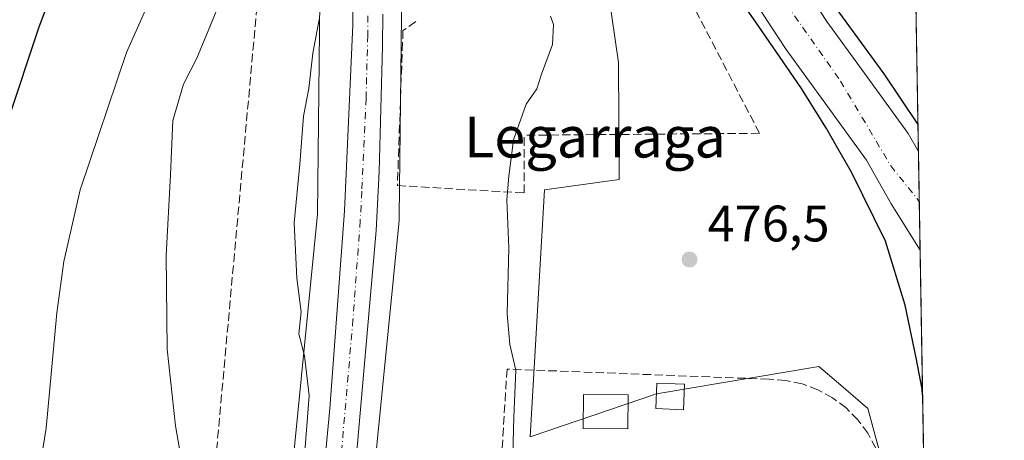
# Model space of a CAD drawing. Units: metres. Extents: x 613964 to 617406, y 4747884 to 4750254.
# Drawn here: x 617213 to 617406, y 4748867 to 4748949 of the extents above; entities that cross this region are included whole.
import ezdxf
from ezdxf.enums import TextEntityAlignment as Align

# ---------------------------------------------------------------- set-up
doc = ezdxf.new("R2010")
doc.units = ezdxf.units.M
doc.header["$MEASUREMENT"] = 0
doc.linetypes.add('DGN Style 3', pattern=[2.307223458686699, 1.648016756204785, -0.6592067024819142])
doc.linetypes.add('DGN Style 4', pattern=[2.6384748266838614, 1.318413404963828, -0.6592067024819142, 0.001648016756204785, -0.6592067024819142])
for name, color, linetype, lineweight in [('Arbolado forestal CxS', 92, 'Continuous', 0), ('Carretera de calzada única Cxs', 7, 'Continuous', 13), ('Carretera de calzada única eje', 7, 'DGN Style 4', 0), ('Comarca CxS', 21, 'Continuous', 0), ('Comunidad Autónoma CxS', 142, 'Continuous', 0), ('Conducción de hidrocarburos lineal', 6, 'DGN Style 3', 0), ('Corriente natural Cxs', 4, 'Continuous', 13), ('Corriente natural eje', 4, 'DGN Style 4', 0), ('Cultivos herbáceos CxS', 92, 'Continuous', 0), ('Curva de nivel maestra', 30, 'Continuous', 30), ('Curva de nivel normal', 30, 'Continuous', 0), ('Edificación ligera Cxs', 1, 'Continuous', 0), ('Municipio CxS', 4, 'Continuous', 0), ('Muro lineal', 1, 'DGN Style 3', 13), ('Núcleo urbano CxS', 7, 'Continuous', 0), ('Pastizal CxS', 92, 'Continuous', 0), ('Provincia CxS', 1, 'Continuous', 0), ('Punto de cota en terreno', 7, 'Continuous', 0), ('Rótulo de punto de cota en terreno', 7, 'Continuous', 0), ('Seto lineal', 92, 'DGN Style 3', 0), ('Suelo desnudo CxS', 253, 'Continuous', 0), ('Texto cartográfico', 7, 'Continuous', 0)]:
    doc.layers.add(name, color=color, linetype=linetype, lineweight=lineweight)
doc.styles.add('Style-Arial', font='txt')

# ---------------------------------------------------------------- blocks, each defined once
blk = doc.blocks.new('*U18')
at = {"layer": 'Núcleo urbano CxS', "color": 7, "linetype": 'Continuous', "lineweight": 0}
for points in [[(617242.3277000004, 4748689.1909, 484.6989000000031), (617251.8026999999, 4748729.3979, 483.4294999999984), (617256.1860999997, 4748759.522500001, 482.0809000000008), (617260.4061000004, 4748802.115700001, 483.0259999999981), (617271.2279000003, 4748911.3421, 484.4421000000002), (617272.1826999999, 4748995.0505, 483.6153999999952)], [(617288.1848999998, 4748995.1501, 481.6970000000001), (617287.2226999998, 4748910.8103, 483.0512000000017), (617287.2062999997, 4748910.3781, 483.0586999999941), (617287.1845000006, 4748910.112700001, 483.064400000003), (617287.1195, 4748909.455900001, 483.0795999999973), (617277.6409, 4748813.788699999, 482.7989999999991), (617276.0015000004, 4748797.242699999, 482.266300000003), (617272.0899, 4748757.7631, 481.1100000000006), (617272.0604999998, 4748757.5075, 481.1073000000034), (617272.0455, 4748757.399900001, 481.1058000000049), (617267.5859000003, 4748726.7499, 480.4998000000051)]]:
    blk.add_polyline3d(points, dxfattribs=at)
blk = doc.blocks.new('*U25')
at = {"layer": 'Suelo desnudo CxS', "color": 253, "linetype": 'Continuous', "lineweight": 0}
blk.add_polyline3d([(617361.2901, 4748963.590100001, 475.4615000000049), (617370.8201000001, 4748949.030099999, 474.7874000000011), (617378.6300999997, 4748938.2601, 474.7430000000023), (617386.7301000003, 4748927.130100001, 474.4184999999998), (617388.7358999997, 4748923.5974, 474.5010000000038), (617389.0650000004, 4748904.331700001, 474.0510999999969), (617389.0601000005, 4748904.340100001, 474.0516000000061), (617383.4101, 4748913.390100001, 474.5994999999967), (617378.6001000004, 4748921.890100001, 474.3898999999947), (617370.8101000005, 4748932.590100001, 474.2869000000064), (617362.8701, 4748943.540100001, 474.2473000000027), (617353.2500999998, 4748958.2401, 474.2863999999972)], dxfattribs=at)
blk = doc.blocks.new('*U26')
at = {"layer": 'Corriente natural Cxs', "color": 4, "linetype": 'Continuous', "lineweight": 13}
blk.add_polyline3d([(617361.2901, 4748963.590100001, 475.4615000000049), (617370.8201000001, 4748949.030099999, 474.7874000000011), (617378.6300999997, 4748938.2601, 474.7430000000023), (617386.7301000003, 4748927.130100001, 474.4184999999998), (617388.7358999997, 4748923.5974, 474.5010000000038), (617389.0650000004, 4748904.331700001, 474.0510999999969), (617389.0601000005, 4748904.340100001, 474.0516000000061), (617383.4101, 4748913.390100001, 474.5994999999967), (617378.6001000004, 4748921.890100001, 474.3898999999947), (617370.8101000005, 4748932.590100001, 474.2869000000064), (617362.8701, 4748943.540100001, 474.2473000000027), (617353.2500999998, 4748958.2401, 474.2863999999972)], dxfattribs=at)
blk = doc.blocks.new('5PATER')
at = {"layer": 'Cultivos herbáceos CxS', "linetype": 'Continuous', "lineweight": 0}
h = blk.add_hatch(color=51, dxfattribs=at)
edge = h.paths.add_edge_path()
edge.add_ellipse((0, 0), major_axis=(-0.1095731443231308, -0.1110710700762829), ratio=0.9994222409660322, start_angle=0, end_angle=360)

msp = doc.modelspace()

# ---------------------------------------------------------------- linework, layer by layer
at = {"layer": 'Arbolado forestal CxS', "color": 92, "linetype": 'Continuous', "lineweight": 0, "extrusion": (0.003157072695246546, -0.1848623919105686, 0.9827593443712963), "elevation": -875481.9138219507, "flags": 128}
msp.add_lwpolyline([(698388.8298867766, 4656122.103066448), (698388.8298867765, 4656095.88305946)], dxfattribs=at)
at = {"layer": 'Arbolado forestal CxS', "color": 92, "linetype": 'Continuous', "lineweight": 0, "extrusion": (-0.000140375352588764, 0.008219429759893275, 0.9999662100637114), "elevation": 39420.65446584272, "flags": 128}
msp.add_lwpolyline([(617389.125464028, 4748740.729357109), (617390.2941429939, 4748672.301745618)], dxfattribs=at)
at = {"layer": 'Arbolado forestal CxS', "color": 92, "linetype": 'Continuous', "lineweight": 0}
for points in [[(617284.2856999999, 4749080.8049, 476.7114000000002), (617285.2001, 4749077.460100001, 476.6248000000051), (617287.5201000003, 4749072.140100001, 476.0126000000019), (617293.1402000004, 4749061.0101, 475.9664000000049), (617296.6601, 4749053.9001, 475.8214000000008), (617298.6601, 4749049.870100001, 475.7143000000069), (617303.9802000001, 4749037.050100001, 475.5984000000026), (617309.2801000001, 4749024.210100001, 475.5212999999931), (617313.0401, 4749015.8201, 475.527700000006), (617317.6601, 4749007.950099999, 475.671199999997), (617322.9101, 4749000.9101, 475.573000000004), (617328.1601999998, 4748993.870100001, 475.3715999999986), (617335.6301999995, 4748983.530099999, 474.9131000000052), (617343.4901000002, 4748972.640100001, 474.4011000000028), (617353.2500999998, 4748958.2401, 474.2863999999972), (617362.8701, 4748943.540100001, 474.2473000000027), (617370.8101000005, 4748932.590100001, 474.2869000000064), (617378.6001000004, 4748921.890100001, 474.3898999999947), (617383.4101, 4748913.390100001, 474.5994999999967), (617389.0601000005, 4748904.340100001, 474.0516000000061), (617389.0650000004, 4748904.331700001, 474.0510999999969)], [(617285.2505000001, 4749045.0922, 480.065499999997), (617286.1935000002, 4749044.897299999, 479.9464000000008), (617289.6001000004, 4749038.337900001, 479.5932999999932), (617301.6429000003, 4749015.1483, 478.6350999999996), (617318.9700999996, 4748989.2259, 478.9728000000032), (617328.0972999996, 4748954.982100001, 479.6584000000003), (617330.0979000004, 4748941.019099999, 479.6227999999974), (617330.2544999998, 4748918.147100001, 476.8273999999947), (617315.6586999996, 4748916.132099999, 478.1252999999998), (617312.8123000005, 4748867.823100001, 479.465200000006), (617337.5274999999, 4748876.264900001, 477.235400000005), (617369.2515000004, 4748881.581700001, 476.2746999999945), (617373.0849000001, 4748878.3059, 476.2837), (617378.8350999998, 4748873.392300001, 476.1057000000001), (617384.6996999999, 4748851.8323, 475.8646000000008), (617372.9045000002, 4748811.716499999, 475.6656999999978), (617349.8333000002, 4748748.644900001, 476.2214999999997), (617331.7613000004, 4748697.681100001, 475.6848999999929), (617297.0053000003, 4748671.375499999, 475.9354000000022), (617271.7768999999, 4748645.138900001, 475.3536000000022), (617246.5916999998, 4748612.549100001, 475.7406000000047), (617226.5267000003, 4748574.279300001, 475.7483000000066), (617220.1978000002, 4748555.369100001, 474.7799999999989)], [(617388.2959000003, 4748949.3618, 479.3488000000071), (617388.7358999997, 4748923.5974, 474.5010000000038), (617386.7301000003, 4748927.130100001, 474.4184999999998), (617378.6300999997, 4748938.2601, 474.7430000000023), (617370.8201000001, 4748949.030099999, 474.7874000000011), (617361.2901, 4748963.590100001, 475.4615000000049)], [(617361.2901, 4748963.590100001, 475.4615000000049), (617370.8201000001, 4748949.030099999, 474.7874000000011), (617378.6300999997, 4748938.2601, 474.7430000000023), (617386.7301000003, 4748927.130100001, 474.4184999999998), (617388.7358999997, 4748923.5974, 474.5010000000038)], [(617353.2500999998, 4748958.2401, 474.2863999999972), (617362.8701, 4748943.540100001, 474.2473000000027), (617370.8101000005, 4748932.590100001, 474.2869000000064), (617378.6001000004, 4748921.890100001, 474.3898999999947), (617383.4101, 4748913.390100001, 474.5994999999967), (617389.0601000005, 4748904.340100001, 474.0516000000061), (617389.0650000004, 4748904.331700001, 474.0510999999969), (617390.2335999999, 4748835.906500001, 474.6137000000017), (617385.5504999999, 4748798.1834, 473.9278999999952), (617383.9200999998, 4748794.860099999, 474.273199999996), (617381.3501000004, 4748779.7401, 473.9762000000047), (617378.3502000002, 4748764.640100001, 474.3766000000033), (617375.6801000005, 4748752.530099999, 474.0187000000006), (617372.6901000004, 4748740.590100001, 473.8937000000006), (617369.8801999995, 4748731.470100001, 474.1741000000038), (617366.5100999996, 4748722.4901, 474.1110999999946)], [(617331.7613000004, 4748697.681100001, 475.6848999999929), (617349.8333000002, 4748748.644900001, 476.2214999999997), (617372.9045000002, 4748811.716499999, 475.6656999999978), (617384.6996999999, 4748851.8323, 475.8646000000008), (617378.8350999998, 4748873.392300001, 476.1057000000001), (617373.0849000001, 4748878.3059, 476.2837), (617369.2515000004, 4748881.581700001, 476.2746999999945), (617337.5274999999, 4748876.264900001, 477.235400000005), (617312.8123000005, 4748867.823100001, 479.465200000006), (617315.6586999996, 4748916.132099999, 478.1252999999998), (617330.2544999998, 4748918.147100001, 476.8273999999947), (617330.0979000004, 4748941.019099999, 479.6227999999974), (617328.0972999996, 4748954.982100001, 479.6584000000003)]]:
    msp.add_polyline3d(points, dxfattribs=at)
at = {"layer": 'Carretera de calzada única Cxs', "color": 7, "linetype": 'Continuous', "lineweight": 13}
for points in [[(617113.2302999999, 4748370.680000001, 478.8185999999987), (617134.2801000001, 4748419.790100001, 478.8585000000021), (617163.1001000004, 4748486.470100001, 482.718200000003), (617171.8201000001, 4748507.190099999, 481.6022999999987), (617182.6401000004, 4748533.270099999, 480.0470999999961), (617190.2500999998, 4748550.270099999, 479.991599999994), (617196.8000999996, 4748566.5101, 479.2523999999976), (617204.2600999996, 4748584.090100001, 481.0840000000026), (617227.3000999996, 4748638.340100001, 480.1854000000022), (617236.7600999996, 4748660.140100001, 480.2090999999928), (617241.4101, 4748671.7401, 480.4723999999987), (617246.3000999996, 4748684.9901, 480.4824999999983), (617250.5100999996, 4748699.140100001, 481.230899999995), (617255.2301000003, 4748718.090100001, 481.0991999999969), (617259.1201, 4748738.640100001, 481.577099999995), (617261.9200999998, 4748757.670100001, 481.649900000004), (617263.7500999998, 4748772.550100001, 481.9890000000014), (617269.3000999996, 4748827.1801, 483.2526000000071), (617273.6901000004, 4748873.360099999, 483.7740999999951), (617276.5100999996, 4748911.9801, 483.6206999999995), (617278.1700999998, 4748948.340100001, 483.1198000000004), (617278.3501000004, 4748963.390100001, 482.8708000000043), (617277.4019999999, 4748994.1107, 482.2189999999973)], [(617255.2301000003, 4748718.090100001, 481.0991999999969), (617259.1201, 4748738.640100001, 481.577099999995), (617261.9200999998, 4748757.670100001, 481.649900000004), (617263.7500999998, 4748772.550100001, 481.9890000000014), (617269.3000999996, 4748827.1801, 483.2526000000071), (617273.6901000004, 4748873.360099999, 483.7740999999951), (617276.5100999996, 4748911.9801, 483.6206999999995), (617278.1700999998, 4748948.340100001, 483.1198000000004), (617278.3501000004, 4748963.390100001, 482.8708000000043)], [(617284.0462999997, 4748950.4703, 483.2651999999944), (617283.9801000003, 4748944.220100001, 483.2513999999938), (617283.3201000001, 4748919.670100001, 483.6741000000038), (617282.6901000004, 4748908.1801, 483.5298000000039), (617276.7301000003, 4748839.7601, 483.1361999999936), (617274.8951000003, 4748821.981699999, 483.8994999999995), (617273.9200999998, 4748812.7601, 483.0387000000047), (617268.9801000003, 4748766.300100001, 481.686600000001), (617266.9801000003, 4748750.110099999, 481.469299999997), (617263.0100999996, 4748724.350099999, 481.4109000000026)], [(617284.0462999997, 4748950.4703, 483.2651999999944), (617283.9801000003, 4748944.220100001, 483.2513999999938), (617283.3201000001, 4748919.670100001, 483.6741000000038), (617282.6901000004, 4748908.1801, 483.5298000000039), (617276.7301000003, 4748839.7601, 483.1361999999936), (617274.8951000003, 4748821.981699999, 483.8994999999995), (617273.9200999998, 4748812.7601, 483.0387000000047), (617268.9801000003, 4748766.300100001, 481.686600000001), (617266.9801000003, 4748750.110099999, 481.469299999997), (617263.0100999996, 4748724.350099999, 481.4109000000026)]]:
    msp.add_polyline3d(points, dxfattribs=at)
at = {"layer": 'Carretera de calzada única eje', "color": 7, "linetype": 'DGN Style 4', "lineweight": 0}
msp.add_polyline3d([(617281.1211000001, 4748950.112500001, 483.1410000000033), (617281.0701000001, 4748946.270099999, 483.2021999999997), (617280.7500999998, 4748934.0001, 483.386599999998), (617279.9200999998, 4748915.8201, 483.522299999997), (617279.6001000004, 4748910.0801, 483.5473000000056), (617278.1901000004, 4748890.770099999, 483.5999000000011), (617275.2100999998, 4748856.5701, 483.5206000000035), (617273.0100999996, 4748833.470100001, 483.1827999999951), (617271.8509000001, 4748822.371300001, 483.0779000000039)], dxfattribs=at)
at = {"layer": 'Comarca CxS', "color": 21, "linetype": 'Continuous', "lineweight": 0, "flags": 128}
msp.add_lwpolyline([(614341.9758069506, 4747889.302446206), (614002.4100008683, 4747883.589982489), (613997.8868695513, 4748156.515065501), (613968.5044600621, 4749929.44536237), (613964.0700008682, 4750197.019982465), (614177.1248406615, 4750200.605404189), (615941.6882612406, 4750230.30059453), (617366.0100008937, 4750254.269982465), (617405.5200008928, 4747940.839982489), (616994.629988291, 4747933.927642535), (615603.2789520469, 4747910.521156462)], close=True, dxfattribs=at)
at = {"layer": 'Comunidad Autónoma CxS', "color": 142, "linetype": 'Continuous', "lineweight": 0, "flags": 128}
msp.add_lwpolyline([(614341.9758069506, 4747889.302446206), (614002.4100008683, 4747883.589982489), (613997.8868695513, 4748156.515065501), (613968.5044600621, 4749929.44536237), (613964.0700008682, 4750197.019982465), (614177.1248406615, 4750200.605404189), (615941.6882612406, 4750230.30059453), (617366.0100008937, 4750254.269982465), (617405.5200008928, 4747940.839982489), (616994.629988291, 4747933.927642535), (615603.2789520469, 4747910.521156462)], close=True, dxfattribs=at)
at = {"layer": 'Conducción de hidrocarburos lineal', "color": 6, "linetype": 'DGN Style 3', "lineweight": 0}
msp.add_polyline3d([(617384.0618000003, 4749197.283100001, 481.8160999999964), (617371.5199999996, 4749181.637, 481.3650999999954), (617348.1825000001, 4749024.706599999, 478.4223999999958), (617288.0937000001, 4748999.8577, 481.5657000000065), (617274.3381000003, 4748983.427999999, 484.0939999999973), (617261.0850000001, 4748970.283700001, 489.9468999999954), (617246.6239999998, 4748811.454, 487.5111999999936), (617217.2182999998, 4748785.272100001, 499.0896000000066), (617206.4872000003, 4748739.771500001, 502.2222000000039), (617196.6975999996, 4748713.5777, 503.2804000000033), (617176.2599999999, 4748690, 510.2157000000007), (617135.9755999995, 4748645.6458, 513.7464000000036), (617045.7230000002, 4748514.005000001, 513.786500000002), (616914.7570000002, 4748458.981899999, 528.5616000000009), (616966.9308000002, 4748398.8729, 505.9906999999948), (616884.4467000002, 4748154.635500001, 503.6573999999965), (616809.4615000002, 4748014.1623, 502.7792000000045), (616782.9127000002, 4747941.3148, 499.2790999999997), (616779.0197000002, 4747930.3005, 498.8779000000068)], dxfattribs=at)
at = {"layer": 'Corriente natural Cxs', "color": 4, "linetype": 'Continuous', "lineweight": 13, "extrusion": (0.0003985633154029859, -0.02333921351131616, 0.9997275240083955), "elevation": -110115.701579598, "flags": 128}
msp.add_lwpolyline([(698384.1908956574, 4736409.8709419), (698384.1908956574, 4736390.597181304)], dxfattribs=at)
at = {"layer": 'Corriente natural Cxs', "color": 4, "linetype": 'Continuous', "lineweight": 13}
for points in [[(617361.2901, 4748963.590100001, 475.4615000000049), (617370.8201000001, 4748949.030099999, 474.7874000000011), (617378.6300999997, 4748938.2601, 474.7430000000023), (617386.7301000003, 4748927.130100001, 474.4184999999998), (617388.7359999996, 4748923.5975, 474.5010000000038)], [(617389.0650000004, 4748904.331800001, 474.0510999999969), (617389.0601000005, 4748904.340100001, 474.0516000000061), (617383.4101, 4748913.390100001, 474.5994999999967), (617378.6001000004, 4748921.890100001, 474.3898999999947), (617370.8101000005, 4748932.590100001, 474.2869000000064), (617362.8701, 4748943.540100001, 474.2473000000027), (617353.2500999998, 4748958.2401, 474.2863999999972)]]:
    msp.add_polyline3d(points, dxfattribs=at)
at = {"layer": 'Corriente natural eje', "color": 4, "linetype": 'DGN Style 4', "lineweight": 0}
msp.add_polyline3d([(617302.9633, 4749053.7345, 475.4698999999965), (617304.9200999998, 4749049.2501, 475.4532000000036), (617328.0201000003, 4749004.2501, 474.7486000000063), (617356.6401000004, 4748961.300100001, 474.1304999999993), (617373.5000999998, 4748937.370100001, 473.9174000000058), (617383.3201000001, 4748920.8101, 474.107600000003), (617388.9001000002, 4748913.840100001, 473.9845999999961), (617388.9025999998, 4748913.836100001, 473.984500000006)], dxfattribs=at)
at = {"layer": 'Cultivos herbáceos CxS', "color": 92, "linetype": 'Continuous', "lineweight": 0}
for points in [[(617285.2505000001, 4749045.0922, 480.065499999997), (617286.1935000002, 4749044.897299999, 479.9464000000008), (617289.6001000004, 4749038.337900001, 479.5932999999932), (617301.6429000003, 4749015.1483, 478.6350999999996), (617318.9700999996, 4748989.2259, 478.9728000000032), (617328.0972999996, 4748954.982100001, 479.6584000000003), (617330.0979000004, 4748941.019099999, 479.6227999999974), (617330.2544999998, 4748918.147100001, 476.8273999999947), (617315.6586999996, 4748916.132099999, 478.1252999999998), (617312.8123000005, 4748867.823100001, 479.465200000006), (617337.5274999999, 4748876.264900001, 477.235400000005), (617369.2515000004, 4748881.581700001, 476.2746999999945), (617373.0849000001, 4748878.3059, 476.2837), (617378.8350999998, 4748873.392300001, 476.1057000000001), (617384.6996999999, 4748851.8323, 475.8646000000008), (617372.9045000002, 4748811.716499999, 475.6656999999978), (617349.8333000002, 4748748.644900001, 476.2214999999997), (617331.7613000004, 4748697.681100001, 475.6848999999929), (617297.0053000003, 4748671.375499999, 475.9354000000022), (617271.7768999999, 4748645.138900001, 475.3536000000022), (617246.5916999998, 4748612.549100001, 475.7406000000047), (617226.5267000003, 4748574.279300001, 475.7483000000066), (617220.1978000002, 4748555.369100001, 474.7799999999989)], [(617285.2505000001, 4749045.0922, 480.065499999997), (617286.3152999999, 4749027.097300001, 480.8582000000025), (617286.9508999997, 4749016.356899999, 481.3448999999965), (617288.1712999997, 4748995.713500001, 481.679999999993), (617288.1853, 4748995.2413, 481.6938999999985), (617288.1848999998, 4748995.1501, 481.6970000000001), (617287.2226999998, 4748910.8103, 483.0512000000017), (617287.2062999997, 4748910.3781, 483.0586999999941), (617287.1845000006, 4748910.112700001, 483.064400000003), (617287.1195, 4748909.455900001, 483.0795999999973), (617277.6409, 4748813.788699999, 482.7989999999991), (617276.0015000004, 4748797.242699999, 482.266300000003), (617272.0899, 4748757.7631, 481.1100000000006), (617272.0604999998, 4748757.5075, 481.1073000000034), (617272.0455, 4748757.399900001, 481.1058000000049), (617267.5859000003, 4748726.7499, 480.4998000000051)], [(617267.5859000003, 4748726.7499, 480.4998000000051), (617272.0455, 4748757.399900001, 481.1058000000049), (617272.0604999998, 4748757.5075, 481.1073000000034), (617272.0899, 4748757.7631, 481.1100000000006), (617276.0015000004, 4748797.242699999, 482.266300000003), (617277.6409, 4748813.788699999, 482.7989999999991), (617287.1195, 4748909.455900001, 483.0795999999973), (617287.1845000006, 4748910.112700001, 483.064400000003), (617287.2062999997, 4748910.3781, 483.0586999999941), (617287.2226999998, 4748910.8103, 483.0512000000017), (617288.1848999998, 4748995.1501, 481.6970000000001)], [(617328.0972999996, 4748954.982100001, 479.6584000000003), (617330.0979000004, 4748941.019099999, 479.6227999999974), (617330.2544999998, 4748918.147100001, 476.8273999999947), (617315.6586999996, 4748916.132099999, 478.1252999999998), (617312.8123000005, 4748867.823100001, 479.465200000006), (617337.5274999999, 4748876.264900001, 477.235400000005), (617369.2515000004, 4748881.581700001, 476.2746999999945), (617373.0849000001, 4748878.3059, 476.2837), (617378.8350999998, 4748873.392300001, 476.1057000000001), (617384.6996999999, 4748851.8323, 475.8646000000008), (617372.9045000002, 4748811.716499999, 475.6656999999978), (617349.8333000002, 4748748.644900001, 476.2214999999997), (617331.7613000004, 4748697.681100001, 475.6848999999929)]]:
    msp.add_polyline3d(points, dxfattribs=at)
at = {"layer": 'Curva de nivel maestra', "color": 30, "linetype": 'Continuous', "lineweight": 30, "flags": 128}
for points, elevation in [([(617224.7800000003, 4748969.200099999), (617216.7599999999, 4748947.870100001), (617210.5800000001, 4748929.2501)], 500), ([(617389.5477, 4748876.0636), (617389.4600000001, 4748877.140100001), (617388.29, 4748883.2501), (617386.1600000003, 4748893.600099999), (617382.2695000004, 4748906.056100001), (617375.6549000005, 4748919.549900001), (617372.7350000005, 4748924.655099999), (617370.75, 4748928.0801), (617365.7699999996, 4748936.140100001), (617357.5, 4748948.040100001), (617353.2800000003, 4748954.170100001)], 475), ([(617371.3553999999, 4748953.350400001), (617381.9387999997, 4748938.7983), (617388.6462000003, 4748928.852800001)], 475)]:
    msp.add_lwpolyline(points, dxfattribs=dict(at, elevation=elevation))
at = {"layer": 'Curva de nivel normal', "color": 30, "linetype": 'Continuous', "lineweight": 0, "flags": 128}
for points, elevation in [([(617245.9500000002, 4748855.800000001), (617243.5199999996, 4748869.980000001), (617241.8399999999, 4748884.980000001), (617241.6699999999, 4748903.25), (617242.5, 4748919.029999999), (617242.9400000004, 4748929.66), (617245.0599999996, 4748936.730000001), (617247.6799999997, 4748941.869999999), (617257.5599999996, 4748965.850000001)], 490), ([(617214.9699999997, 4748849.310000001), (617218.2199999997, 4748869.560000001), (617220.2599999999, 4748892.100000001), (617221.6600000003, 4748902.109999999), (617224.8799999999, 4748916.119999999), (617233.9299999997, 4748942.970000001), (617240.5899999999, 4748957.92)], 495), ([(617316.7999999998, 4748950.039999999), (617317.4000000004, 4748948.41), (617317.1799999997, 4748944.52), (617315.0700000003, 4748938.74), (617314.1299999999, 4748935.869999999), (617312.0300000003, 4748932.869999999), (617309.5800000001, 4748925.869999999), (617308.6699999999, 4748918.779999999), (617308.2699999996, 4748914.180000001), (617308.6399999997, 4748904.779999999), (617308.3300000001, 4748891.869999999), (617308.8499999996, 4748885.869999999), (617310.0099999999, 4748880.869999999), (617309.6100000005, 4748871.65), (617309.3499999996, 4748861.859999999)], 480), ([(617271.5599999996, 4748949.380000001), (617270.3499999996, 4748942.810000001), (617269.5700000003, 4748935.91), (617268.4900000002, 4748930.49), (617267.7999999998, 4748921.140000001), (617266.7199999997, 4748909.640000001), (617267.1900000004, 4748898.850000001), (617268.0800000001, 4748892.26), (617267.5800000001, 4748887.939999999), (617268.7400000002, 4748883.66), (617269.5899999999, 4748875.930000001), (617268.6699999999, 4748863.289999999)], 485)]:
    msp.add_lwpolyline(points, dxfattribs=dict(at, elevation=elevation))
at = {"layer": 'Edificación ligera Cxs', "color": 1, "linetype": 'Continuous', "lineweight": 0}
for points in [[(617343.0171999997, 4748878.1143, 483.2347000000009), (617342.8218, 4748873.131200001, 479.6016999999993), (617337.4242000004, 4748873.342900001, 479.1235000000015), (617337.6196999997, 4748878.325999999, 481.4268000000012), (617343.0171999997, 4748878.1143, 483.2347000000009)], [(617332.0000999998, 4748876.040100001, 479.8752999999998), (617331.9301000005, 4748869.380100001, 478.5556999999972), (617323.1901000004, 4748869.4801, 479.1232000000019), (617323.2701000003, 4748876.140100001, 479.917300000001), (617332.0000999998, 4748876.040100001, 479.8752999999998)]]:
    msp.add_polyline3d(points, dxfattribs=at)
for points in [[(617343.0171999997, 4748878.1143, 483.2347000000009), (617342.8218, 4748873.131200001, 483.2347000000009), (617337.4242000004, 4748873.342900001, 483.2347000000009), (617337.6196999997, 4748878.325999999, 483.2347000000009)], [(617332.0000999998, 4748876.040100001, 479.917300000001), (617331.9301000005, 4748869.380100001, 479.917300000001), (617323.1901000004, 4748869.4801, 479.917300000001), (617323.2701000003, 4748876.140100001, 479.917300000001)]]:
    msp.add_3dface(points, dxfattribs=at)
at = {"layer": 'Municipio CxS', "color": 4, "linetype": 'Continuous', "lineweight": 0, "flags": 128}
msp.add_lwpolyline([(615941.6882612406, 4750230.30059453), (617366.0100008937, 4750254.269982465), (617405.5200008928, 4747940.839982489)], dxfattribs=at)
at = {"layer": 'Muro lineal', "color": 1, "linetype": 'DGN Style 3', "lineweight": 13, "extrusion": (-0.4214209594710635, -0.003480546944603058, 0.906858456823034), "elevation": -276240.5737186642, "flags": 128}
msp.add_lwpolyline([(-4743666.572044715, 595616.0603341796), (-4743666.572044714, 595565.3230125492)], dxfattribs=at)
at = {"layer": 'Núcleo urbano CxS', "color": 7, "linetype": 'Continuous', "lineweight": 0}
for points in [[(617285.2505000001, 4749045.0922, 480.065499999997), (617286.3152999999, 4749027.097300001, 480.8582000000025), (617286.9508999997, 4749016.356899999, 481.3448999999965), (617288.1712999997, 4748995.713500001, 481.679999999993), (617288.1853, 4748995.2413, 481.6938999999985), (617288.1848999998, 4748995.1501, 481.6970000000001), (617287.2226999998, 4748910.8103, 483.0512000000017), (617287.2062999997, 4748910.3781, 483.0586999999941), (617287.1845000006, 4748910.112700001, 483.064400000003), (617287.1195, 4748909.455900001, 483.0795999999973), (617277.6409, 4748813.788699999, 482.7989999999991), (617276.0015000004, 4748797.242699999, 482.266300000003), (617272.0899, 4748757.7631, 481.1100000000006), (617272.0604999998, 4748757.5075, 481.1073000000034), (617272.0455, 4748757.399900001, 481.1058000000049), (617267.5859000003, 4748726.7499, 480.4998000000051)], [(617272.1826999999, 4748995.0505, 483.6153999999952), (617271.2279000003, 4748911.3421, 484.4421000000002), (617260.4061000004, 4748802.115700001, 483.0259999999981)]]:
    msp.add_polyline3d(points, dxfattribs=at)
at = {"layer": 'Pastizal CxS', "color": 92, "linetype": 'Continuous', "lineweight": 0}
for points in [[(617272.1826999999, 4748995.0505, 483.6153999999952), (617271.2279000003, 4748911.3421, 484.4421000000002), (617260.4061000004, 4748802.115700001, 483.0259999999981), (617217.5453000005, 4748773.086300001, 498.8886999999959), (617225.6328999996, 4748797.925100001, 495.8070000000008), (617224.2012999998, 4748821.4231, 493.772299999997), (617208.3135000002, 4748822.577299999, 497.3616000000038), (617175.9414999997, 4748819.162500001, 508.2281999999978), (617166.2931000004, 4748836.8817, 509.3723999999929), (617152.8296999997, 4748947.973900001, 516.4937999999966), (617175.3346999995, 4749000.876499999, 510.4318999999959)], [(617272.1826999999, 4748995.0505, 483.6153999999952), (617271.2279000003, 4748911.3421, 484.4421000000002), (617260.4061000004, 4748802.115700001, 483.0259999999981)]]:
    msp.add_polyline3d(points, dxfattribs=at)
at = {"layer": 'Provincia CxS', "color": 1, "linetype": 'Continuous', "lineweight": 0, "flags": 128}
msp.add_lwpolyline([(614341.9758069506, 4747889.302446206), (614002.4100008683, 4747883.589982489), (613997.8868695513, 4748156.515065501), (613968.5044600621, 4749929.44536237), (613964.0700008682, 4750197.019982465), (614177.1248406615, 4750200.605404189), (615941.6882612406, 4750230.30059453), (617366.0100008937, 4750254.269982465), (617405.5200008928, 4747940.839982489), (616994.629988291, 4747933.927642535), (615603.2789520469, 4747910.521156462)], close=True, dxfattribs=at)
at = {"layer": 'Seto lineal', "color": 92, "linetype": 'DGN Style 3', "lineweight": 0}
for points in [[(617357.6501000002, 4748927.1601, 502.5519000000059), (617344.1001000004, 4748953.2601, 499.8188999999985), (617339.6101000002, 4748961.920100001, 487.0302999999985), (617323.8000999996, 4748987.9001, 498.6089000000065), (617313.3701, 4749002.8101, 480.9780000000028), (617300.6401000004, 4748997.630100001, 481.6591999999946), (617303.5100999996, 4748955.2501, 481.9033000000054), (617288.1601, 4748954.360099999, 483.4455000000017)], [(617290.4600999998, 4748948.9801, 483.582899999994), (617287.9600999998, 4748947.2501, 483.4845999999961), (617286.8701, 4748916.9301, 483.8686000000016), (617311.6401000004, 4748915.5101, 483.3653999999952), (617311.6401000004, 4748926.780099999, 481.1693999999989)], [(617382.4200999998, 4748856.0601, 480.4912999999942), (617382.2200999996, 4748859.340100001, 480.6934999999939), (617381.5401, 4748862.550100001, 480.692200000005), (617380.4200999998, 4748865.630100001, 481.5320999999968), (617378.8601000002, 4748868.520099999, 482.450800000006), (617376.9001000002, 4748871.1601, 484.4437000000034), (617374.5900999998, 4748873.4901, 486.4998000000051), (617371.9600999998, 4748875.460100001, 486.834400000007), (617369.0800999999, 4748877.030099999, 486.4236999999994), (617366.0000999998, 4748878.1801, 486.3304000000062), (617362.7901, 4748878.870100001, 486.9222000000009), (617359.5201000003, 4748879.090100001, 488.6867999999959), (617308.3000999996, 4748881.0801, 486.9750000000058), (617306.7100999998, 4748855.170100001, 487.7739000000002)]]:
    msp.add_polyline3d(points, dxfattribs=at)
at = {"layer": 'Suelo desnudo CxS', "color": 253, "linetype": 'Continuous', "lineweight": 0, "extrusion": (0.0009020864141678893, -0.05282319299456554, 0.9986034731173132), "elevation": -249822.5313695855, "flags": 128}
msp.add_lwpolyline([(698386.4978505117, 4731098.119234414), (698386.4978505116, 4731088.342757999)], dxfattribs=at)
at = {"layer": 'Suelo desnudo CxS', "color": 253, "linetype": 'Continuous', "lineweight": 0, "extrusion": (-0.0001196231384776837, 0.007005139837963719, 0.9999754565518874), "elevation": 33666.92436890498, "flags": 128}
msp.add_lwpolyline([(617388.9549833649, 4748794.51240086), (617389.1172913308, 4748785.007867654)], dxfattribs=at)
at = {"layer": 'Suelo desnudo CxS', "color": 253, "linetype": 'Continuous', "lineweight": 0}
for points in [[(617284.2856999999, 4749080.8049, 476.7114000000002), (617285.2001, 4749077.460100001, 476.6248000000051), (617287.5201000003, 4749072.140100001, 476.0126000000019), (617293.1402000004, 4749061.0101, 475.9664000000049), (617296.6601, 4749053.9001, 475.8214000000008), (617298.6601, 4749049.870100001, 475.7143000000069), (617303.9802000001, 4749037.050100001, 475.5984000000026), (617309.2801000001, 4749024.210100001, 475.5212999999931), (617313.0401, 4749015.8201, 475.527700000006), (617317.6601, 4749007.950099999, 475.671199999997), (617322.9101, 4749000.9101, 475.573000000004), (617328.1601999998, 4748993.870100001, 475.3715999999986), (617335.6301999995, 4748983.530099999, 474.9131000000052), (617343.4901000002, 4748972.640100001, 474.4011000000028), (617353.2500999998, 4748958.2401, 474.2863999999972), (617362.8701, 4748943.540100001, 474.2473000000027), (617370.8101000005, 4748932.590100001, 474.2869000000064), (617378.6001000004, 4748921.890100001, 474.3898999999947), (617383.4101, 4748913.390100001, 474.5994999999967), (617389.0601000005, 4748904.340100001, 474.0516000000061), (617389.0650000004, 4748904.331700001, 474.0510999999969)], [(617361.2901, 4748963.590100001, 475.4615000000049), (617370.8201000001, 4748949.030099999, 474.7874000000011), (617378.6300999997, 4748938.2601, 474.7430000000023), (617386.7301000003, 4748927.130100001, 474.4184999999998), (617388.7358999997, 4748923.5974, 474.5010000000038)]]:
    msp.add_polyline3d(points, dxfattribs=at)

# ---------------------------------------------------------------- block references
at = {"layer": 'Corriente natural Cxs', "color": 4, "linetype": 'Continuous', "lineweight": 13}
msp.add_blockref('*U26', (0, 0), dxfattribs=at)
at = {"layer": 'Núcleo urbano CxS', "color": 7, "linetype": 'Continuous', "lineweight": 0}
msp.add_blockref('*U18', (0, 0), dxfattribs=at)
at = {"layer": 'Punto de cota en terreno', "color": 7, "linetype": 'Continuous', "lineweight": 0, "xscale": 10, "yscale": 10, "zscale": 10}
msp.add_blockref('5PATER', (617343.9800000006, 4748902.5, 476.5), dxfattribs=at)
at = {"layer": 'Suelo desnudo CxS', "color": 253, "linetype": 'Continuous', "lineweight": 0}
msp.add_blockref('*U25', (0, 0), dxfattribs=at)

# ---------------------------------------------------------------- texts
at = {"layer": 'Rótulo de punto de cota en terreno', "color": 7, "linetype": 'Continuous', "lineweight": 0, "style": 'Style-Arial'}
msp.add_text('476,5', height=7.000000000000002, dxfattribs=at).set_placement((617347.5077999998, 4748906.027799999))
at = {"layer": 'Texto cartográfico', "color": 7, "linetype": 'Continuous', "lineweight": 0, "style": 'Style-Arial'}
msp.add_text('Legarraga', height=8, dxfattribs=at).set_placement((617325.4838634146, 4748926.430149999), align=Align.MIDDLE_CENTER)

doc.saveas('drawing.dxf')
